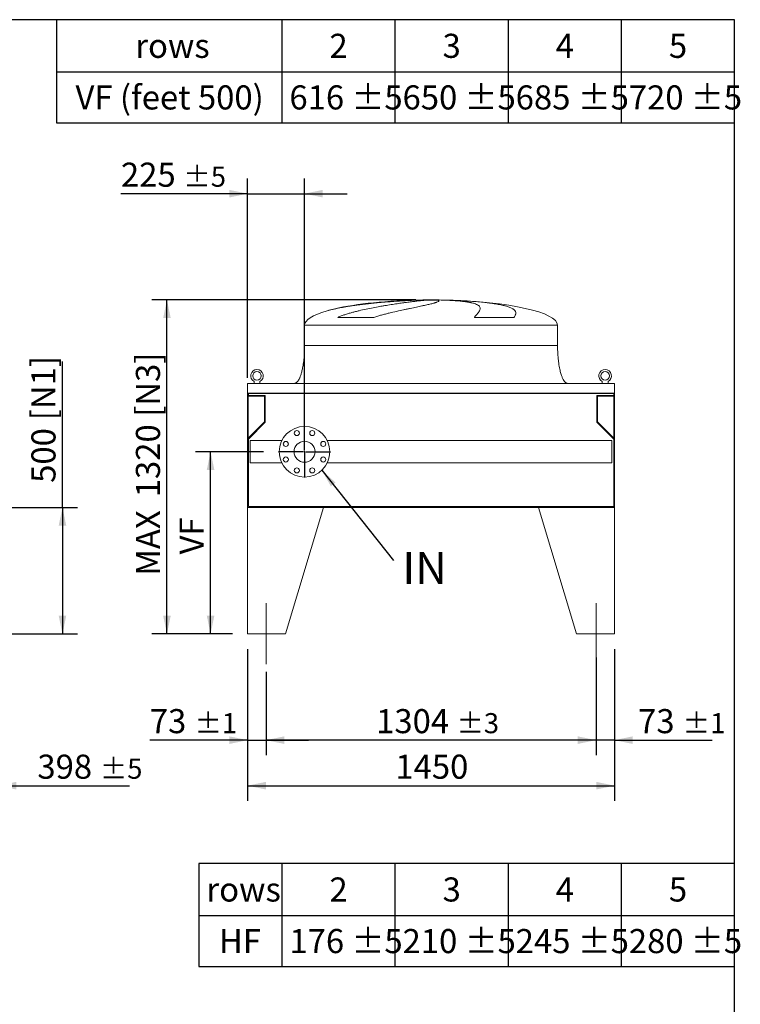
# Model space of a CAD drawing. Units: millimetres. Extents: x 176 to 12485, y 115 to 8720.
# Drawn here: x 9637 to 12485, y 4828 to 8720 of the extents above; entities that cross this region are included whole.
import ezdxf

# ---------------------------------------------------------------- set-up
doc = ezdxf.new("R2010")
doc.units = ezdxf.units.MM
doc.header["$LTSCALE"] = 60
doc.linetypes.add('SLD-Center', pattern=[19.05, 15.24, -1.27, 1.27, -1.27])
doc.linetypes.add('SLD-Solid', pattern=[0])
doc.layers.add('GEOMETRY', color=7, linetype='SLD-Solid')
doc.layers.add('TITLE', color=7, linetype='SLD-Solid')
doc.styles.add('SLDTEXTSTYLE0', font='TXT', dxfattribs={"width": 0.605})
doc.dimstyles.new('SLDDIMSTYLE2', dxfattribs={"dimtxt": 92.459473, "dimasz": 72, "dimexe": 0, "dimexo": 0.0625, "dimgap": 23.114868, "dimtad": 1, "dimdec": 0, "dimrnd": 1e-09, "dimzin": 12, "dimdsep": 46, "dimtxsty": 'SLDTEXTSTYLE0', "dimsah": 1, "dimcen": 0.09, "dimadec": 0, "dimazin": 3, "dimtol": 1, "dimtp": 5, "dimtm": 5, "dimtfac": 1, "dimtdec": 0, "dimtmove": 0, "dimatfit": 0, "dimfxl": 1, "dimfrac": 2, "dimtolj": 1, "dimarcsym": 0})
doc.dimstyles.new('SLDDIMSTYLE3', dxfattribs={"dimtxt": 92.459473, "dimasz": 72, "dimexe": 0, "dimexo": 0.0625, "dimgap": 23.114868, "dimtad": 1, "dimdec": 0, "dimrnd": 1e-09, "dimzin": 12, "dimdsep": 46, "dimtxsty": 'SLDTEXTSTYLE0', "dimsah": 1, "dimcen": 0.09, "dimadec": 0, "dimazin": 3, "dimtfac": 1, "dimtdec": 0, "dimtofl": 0, "dimtmove": 0, "dimatfit": 3, "dimfxl": 1, "dimfrac": 2, "dimtolj": 1, "dimtzin": 12, "dimarcsym": 0})
doc.dimstyles.new('SLDDIMSTYLE5', dxfattribs={"dimtxt": 92.459473, "dimasz": 72, "dimexe": 0, "dimexo": 0.0625, "dimgap": 23.114868, "dimtad": 1, "dimdec": 0, "dimrnd": 1e-09, "dimzin": 12, "dimdsep": 46, "dimtxsty": 'SLDTEXTSTYLE0', "dimsah": 1, "dimcen": 0.09, "dimadec": 0, "dimazin": 3, "dimtol": 1, "dimtp": 1, "dimtm": 1, "dimtfac": 1, "dimtdec": 0, "dimtmove": 0, "dimatfit": 0, "dimfxl": 1, "dimfrac": 2, "dimtolj": 1, "dimarcsym": 0})
doc.dimstyles.new('SLDDIMSTYLE6', dxfattribs={"dimtxt": 0.18, "dimasz": 72, "dimexe": 0, "dimexo": 0.0625, "dimgap": 0, "dimtad": 0, "dimtih": 1, "dimtoh": 1, "dimdec": 0, "dimrnd": 1e-09, "dimzin": 0, "dimdsep": 46, "dimtxsty": 'Standard', "dimsah": 1, "dimcen": 0.09, "dimadec": 0, "dimazin": 0, "dimtfac": 72, "dimtdec": 0, "dimtofl": 0, "dimtmove": 0, "dimatfit": 3, "dimfxl": 1, "dimfrac": 2, "dimtolj": 1, "dimtzin": 0, "dimarcsym": 0})
doc.dimstyles.new('SLDDIMSTYLE7', dxfattribs={"dimtxt": 92.459473, "dimasz": 72, "dimexe": 0, "dimexo": 0.0625, "dimgap": 23.114868, "dimtad": 1, "dimdec": 0, "dimrnd": 1e-09, "dimzin": 12, "dimdsep": 46, "dimtxsty": 'SLDTEXTSTYLE0', "dimsah": 1, "dimcen": 0.09, "dimadec": 0, "dimazin": 3, "dimtol": 1, "dimtp": 3, "dimtm": 3, "dimtfac": 1, "dimtdec": 0, "dimtofl": 0, "dimtmove": 0, "dimatfit": 3, "dimfxl": 1, "dimfrac": 2, "dimtolj": 1, "dimarcsym": 0})
doc.dimstyles.new('SLDDIMSTYLE8', dxfattribs={"dimtxt": 92.459473, "dimasz": 72, "dimexe": 0, "dimexo": 0.0625, "dimgap": 23.114868, "dimtad": 1, "dimdec": 0, "dimrnd": 1e-09, "dimzin": 12, "dimdsep": 46, "dimtxsty": 'SLDTEXTSTYLE0', "dimsah": 1, "dimcen": 0.09, "dimadec": 0, "dimazin": 3, "dimtol": 1, "dimtp": 5, "dimtm": 5, "dimtfac": 1, "dimtdec": 0, "dimtofl": 0, "dimtmove": 0, "dimatfit": 3, "dimfxl": 1, "dimfrac": 2, "dimtolj": 1, "dimtzin": 12, "dimarcsym": 0})

# ---------------------------------------------------------------- blocks, each defined once
blk = doc.blocks.new('SW_TABLEANNOTATION_0')
at = {"layer": 'GEOMETRY', "color": 0}
for p, q in [((0, 0), (0, -407.9)), ((2116.8, 0), (0, 0)), ((328.1, 0), (328.1, -407.9)), ((775.3, 0), (775.3, -407.9)), ((1222.5, 0), (1222.5, -407.9)), ((1669.6, 0), (1669.6, -407.9)), ((2116.8, -407.9), (2116.8, 0)), ((0, -206.1), (2116.8, -206.1)), ((0, -407.9), (2116.8, -407.9))]:
    blk.add_line(p, q, dxfattribs=at)
at = {"layer": 'GEOMETRY', "color": 0, "attachment_point": 1, "style": 'SLDTEXTSTYLE0'}
for s, insert, char_height in [('2', (516.4, -55.7), 95.2), ('3', (963.6, -55.7), 95.2), ('4', (1410.8, -55.7), 95.2), ('5', (1857.9, -55.7), 95.2), ('rows', (30, -55.7), 95.25), ('HF', (79.4, -259.6), 95.25), ('176 ±5', (358.1, -259.6), 95.25), ('210 ±5', (805.3, -259.6), 95.25), ('245 ±5', (1252.5, -259.6), 95.25), ('280 ±5', (1699.6, -259.6), 95.25)]:
    blk.add_mtext(s, dxfattribs=dict(at, insert=insert, char_height=char_height))
blk = doc.blocks.new('SW_TABLEANNOTATION_1')
at = {"layer": 'GEOMETRY', "color": 0}
for p, q in [((0, 0), (0, -407.9)), ((2678.8, 0), (0, 0)), ((890.2, 0), (890.2, -407.9)), ((1337.3, 0), (1337.3, -407.9)), ((1784.5, 0), (1784.5, -407.9)), ((2231.7, 0), (2231.7, -407.9)), ((2678.8, -407.9), (2678.8, 0)), ((0, -206.1), (2678.8, -206.1)), ((0, -407.9), (2678.8, -407.9))]:
    blk.add_line(p, q, dxfattribs=at)
at = {"layer": 'GEOMETRY', "color": 0, "attachment_point": 1, "style": 'SLDTEXTSTYLE0'}
for s, insert, char_height in [('2', (1078.5, -55.7), 95.2), ('3', (1525.6, -55.7), 95.2), ('4', (1972.8, -55.7), 95.2), ('5', (2420, -55.7), 95.2), ('rows', (311, -55.7), 95.25), ('VF (feet 500)', (74.7, -259.6), 95.25), ('616 ±5', (920.2, -259.6), 95.25), ('650 ±5', (1367.3, -259.6), 95.25), ('685 ±5', (1814.5, -259.6), 95.25), ('720 ±5', (2261.7, -259.6), 95.25)]:
    blk.add_mtext(s, dxfattribs=dict(at, insert=insert, char_height=char_height))
blk = doc.blocks.new('_D_7')
at = {"layer": 'GEOMETRY'}
for p, q in [((9551.1, 6713.4), (9551.1, 5632.4)), ((9153.1, 6112.4), (9153.1, 5632.4)), ((9153.1, 5692.4), (8985.1, 5692.4)), ((9153.1, 5692.4), (9551.1, 5692.4)), ((9551.1, 5692.4), (10070.7, 5692.4))]:
    blk.add_line(p, q, dxfattribs=at)
for points in [[(9153.1, 5692.4), (9081.1, 5707.4), (9081.1, 5677.4)], [(9551.1, 5692.4), (9623.1, 5677.4), (9623.1, 5707.4)]]:
    blk.add_solid(points, dxfattribs=at)
at = {"layer": 'GEOMETRY', "attachment_point": 1, "style": 'SLDTEXTSTYLE0'}
for s, insert, char_height in [('398', (9706.9, 5815.1), 95.25), ('±5', (9953.8, 5799.2), 79.38)]:
    blk.add_mtext(s, dxfattribs=dict(at, insert=insert, char_height=char_height))
blk = doc.blocks.new('_D_10')
at = {"layer": 'GEOMETRY'}
for p, q in [((9806.1, 6792.4), (9806.1, 7369.2)), ((9286.1, 6792.4), (9866.1, 6792.4)), ((9806.1, 6792.4), (9806.1, 6292.4)), ((9286.1, 6292.4), (9866.1, 6292.4))]:
    blk.add_line(p, q, dxfattribs=at)
for points in [[(9806.1, 6792.4), (9791.1, 6720.4), (9821.1, 6720.4)], [(9806.1, 6292.4), (9821.1, 6364.4), (9791.1, 6364.4)]]:
    blk.add_solid(points, dxfattribs=at)
at = {"layer": 'GEOMETRY', "char_height": 95.25, "attachment_point": 1, "rotation": 90, "style": 'SLDTEXTSTYLE0'}
for s, insert in [('[N1]', (9683.3, 7136.8)), ('500', (9683.3, 6889.4))]:
    blk.add_mtext(s, dxfattribs=dict(at, insert=insert))
blk = doc.blocks.new('_D_15')
at = {"layer": 'GEOMETRY'}
for p, q in [((10537.9, 6232.4), (10537.9, 5632.4)), ((11987.9, 6232.4), (11987.9, 5632.4)), ((10537.9, 5692.4), (11987.9, 5692.4))]:
    blk.add_line(p, q, dxfattribs=at)
for points in [[(10537.9, 5692.4), (10609.9, 5677.4), (10609.9, 5707.4)], [(11987.9, 5692.4), (11915.9, 5707.4), (11915.9, 5677.4)]]:
    blk.add_solid(points, dxfattribs=at)
at = {"layer": 'GEOMETRY', "insert": (11121.8, 5815.1), "char_height": 95.25, "attachment_point": 1, "style": 'SLDTEXTSTYLE0'}
blk.add_mtext('1450', dxfattribs=at)
blk = doc.blocks.new('_D_16')
at = {"layer": 'GEOMETRY'}
for p, q in [((10537.9, 6232.4), (10537.9, 5812.4)), ((10610.9, 6142.4), (10610.9, 5812.4)), ((10537.9, 5872.4), (10151.3, 5872.4)), ((10537.9, 5872.4), (10610.9, 5872.4)), ((10610.9, 5872.4), (10778.9, 5872.4))]:
    blk.add_line(p, q, dxfattribs=at)
for points in [[(10537.9, 5872.4), (10465.9, 5887.4), (10465.9, 5857.4)], [(10610.9, 5872.4), (10682.9, 5857.4), (10682.9, 5887.4)]]:
    blk.add_solid(points, dxfattribs=at)
at = {"layer": 'GEOMETRY', "attachment_point": 1, "style": 'SLDTEXTSTYLE0'}
for s, insert, char_height in [('73', (10151.3, 5995.1), 95.25), ('±1', (10327.7, 5979.2), 79.38)]:
    blk.add_mtext(s, dxfattribs=dict(at, insert=insert, char_height=char_height))
blk = doc.blocks.new('_D_17')
at = {"layer": 'GEOMETRY'}
for p, q in [((11987.9, 6232.4), (11987.9, 5812.4)), ((11914.9, 6198.8), (11914.9, 5812.4)), ((11914.9, 5872.4), (11746.9, 5872.4)), ((11987.9, 5872.4), (11914.9, 5872.4)), ((11987.9, 5872.4), (12374.6, 5872.4))]:
    blk.add_line(p, q, dxfattribs=at)
for points in [[(11914.9, 5872.4), (11842.9, 5887.4), (11842.9, 5857.4)], [(11987.9, 5872.4), (12059.9, 5857.4), (12059.9, 5887.4)]]:
    blk.add_solid(points, dxfattribs=at)
at = {"layer": 'GEOMETRY', "attachment_point": 1, "style": 'SLDTEXTSTYLE0'}
for s, insert, char_height in [('73', (12081.3, 5995.1), 95.25), ('±1', (12257.7, 5979.2), 79.38)]:
    blk.add_mtext(s, dxfattribs=dict(at, insert=insert, char_height=char_height))
blk = doc.blocks.new('_D_18')
at = {"layer": 'GEOMETRY'}
for p, q in [((11914.9, 6198.8), (11914.9, 5812.4)), ((10610.9, 6142.4), (10610.9, 5812.4)), ((11914.9, 5872.4), (10610.9, 5872.4))]:
    blk.add_line(p, q, dxfattribs=at)
for points in [[(10610.9, 5872.4), (10682.9, 5857.4), (10682.9, 5887.4)], [(11914.9, 5872.4), (11842.9, 5887.4), (11842.9, 5857.4)]]:
    blk.add_solid(points, dxfattribs=at)
at = {"layer": 'GEOMETRY', "attachment_point": 1, "style": 'SLDTEXTSTYLE0'}
for s, insert, char_height in [('1304', (11045.8, 5995.1), 95.25), ('±3', (11363.3, 5979.2), 79.38)]:
    blk.add_mtext(s, dxfattribs=dict(at, insert=insert, char_height=char_height))
blk = doc.blocks.new('_D_19')
at = {"layer": 'GEOMETRY', "color": 7}
for p, q in [((10537.9, 7304.4), (10537.9, 8092.4)), ((10762.9, 7072.4), (10762.9, 8092.4)), ((10537.9, 8032.4), (10037.2, 8032.4)), ((10537.9, 8032.4), (10762.9, 8032.4)), ((10762.9, 8032.4), (10930.9, 8032.4))]:
    blk.add_line(p, q, dxfattribs=at)
for points in [[(10537.9, 8032.4), (10465.9, 8047.4), (10465.9, 8017.4)], [(10762.9, 8032.4), (10834.9, 8017.4), (10834.9, 8047.4)]]:
    blk.add_solid(points, dxfattribs=at)
at = {"layer": 'GEOMETRY', "color": 7, "attachment_point": 1, "style": 'SLDTEXTSTYLE0'}
for s, insert, char_height in [('225', (10037.2, 8155.1), 95.25), ('±5', (10284.1, 8139.2), 79.38)]:
    blk.add_mtext(s, dxfattribs=dict(at, insert=insert, char_height=char_height))
blk = doc.blocks.new('_D_20')
at = {"layer": 'GEOMETRY'}
for p, q in [((10600.4, 7012.4), (10331.5, 7012.4)), ((10391.5, 6292.4), (10391.5, 7012.4)), ((10477.9, 6292.4), (10331.5, 6292.4))]:
    blk.add_line(p, q, dxfattribs=at)
for points in [[(10391.5, 7012.4), (10376.5, 6940.4), (10406.5, 6940.4)], [(10391.5, 6292.4), (10406.5, 6364.4), (10376.5, 6364.4)]]:
    blk.add_solid(points, dxfattribs=at)
at = {"layer": 'GEOMETRY', "insert": (10268.7, 6606.5), "char_height": 95.25, "attachment_point": 1, "rotation": 90, "style": 'SLDTEXTSTYLE0'}
blk.add_mtext('VF', dxfattribs=at)
blk = doc.blocks.new('_D_21')
at = {"layer": 'GEOMETRY'}
for p, q in [((11202.9, 7612.4), (10159.1, 7612.4)), ((10219.1, 6292.4), (10219.1, 7612.4)), ((10477.9, 6292.4), (10159.1, 6292.4))]:
    blk.add_line(p, q, dxfattribs=at)
for points in [[(10219.1, 7612.4), (10204.1, 7540.4), (10234.1, 7540.4)], [(10219.1, 6292.4), (10234.1, 6364.4), (10204.1, 6364.4)]]:
    blk.add_solid(points, dxfattribs=at)
at = {"layer": 'GEOMETRY', "char_height": 95.25, "attachment_point": 1, "rotation": 90, "style": 'SLDTEXTSTYLE0'}
for s, insert in [('[N3]', (10096.3, 7150.4)), ('1320', (10096.3, 6832.4)), ('MAX', (10096.3, 6522))]:
    blk.add_mtext(s, dxfattribs=dict(at, insert=insert))
blk = doc.blocks.new('SW_NOTE_5')
at = {"layer": 'GEOMETRY', "color": 0, "insert": (35.4, 33.4), "char_height": 127, "attachment_point": 1, "style": 'SLDTEXTSTYLE0'}
blk.add_mtext('IN', dxfattribs=at)
blk = doc.blocks.new('SW_CENTERMARKSYMBOL_2')
at = {"layer": 'GEOMETRY', "color": 0}
for p, q in [((0, 5), (0, 102.5)), ((-5, 0), (-102.5, 0)), ((0, 0), (-2.5, 0)), ((0, 0), (0, 2.5)), ((0, 0), (0, -2.5)), ((0, 0), (2.5, 0)), ((5, 0), (102.5, 0)), ((0, -5), (0, -102.5))]:
    blk.add_line(p, q, dxfattribs=at)

msp = doc.modelspace()

# ---------------------------------------------------------------- linework, layer by layer
at = {"color": 7, "linetype": 'SLD-Solid', "lineweight": 15}
for p, q in [((11207.9, 7611.8), (11218.4, 7611.8)), ((11246.9, 7611.8), (11279.9, 7611.8)), ((11308, 7611.8), (11317.9, 7611.8)), ((10762.9, 7512.4), (10762.9, 7432.4)), ((11037, 7543.6), (10894.5, 7543.6)), ((11590.5, 7543.6), (11434.2, 7543.6)), ((11762.9, 7432.4), (11762.9, 7512.4)), ((11987.9, 7282.4), (10537.9, 7282.4)), ((10537.9, 7282.4), (10537.9, 7244.4)), ((10563.4, 7290.2), (10563.4, 7282.4)), ((10586.4, 7282.4), (10586.4, 7290.2)), ((11939.4, 7290.2), (11939.4, 7282.4)), ((11962.4, 7282.4), (11962.4, 7290.2)), ((11987.9, 7282.4), (11987.9, 7244.4)), ((11987.9, 7244.4), (10537.9, 7244.4)), ((10537.9, 7244.4), (10537.9, 7040.4)), ((11985.9, 7242.9), (10539.9, 7242.9)), ((10539.9, 7242.9), (10539.9, 7040.4)), ((10540.9, 7242.9), (10540.9, 7234.9)), ((11984.9, 7234.9), (11984.9, 7242.9)), ((11985.9, 7242.9), (11985.9, 7040.4)), ((11987.9, 7244.4), (11987.9, 7040.4)), ((10539.9, 7231.9), (10604.9, 7231.9)), ((10540.9, 7234.9), (10607.9, 7234.9)), ((10604.9, 7231.9), (10604.9, 7130.4)), ((10607.9, 7234.9), (10607.9, 7129.1)), ((11917.9, 7129.1), (11917.9, 7234.9)), ((11917.9, 7234.9), (11984.9, 7234.9)), ((11920.9, 7231.9), (11985.9, 7231.9)), ((11920.9, 7130.4), (11920.9, 7231.9)), ((10604.9, 7130.4), (10539.9, 7065.4)), ((10607.9, 7129.1), (10540.9, 7062.1)), ((11984.9, 7062.1), (11917.9, 7129.1)), ((11985.9, 7065.4), (11920.9, 7130.4)), ((10540.9, 7062.1), (10540.9, 6795.4)), ((10673.4, 7056.9), (10547.9, 7056.9)), ((10547.9, 7056.9), (10547.9, 6967.9)), ((11977.9, 7056.9), (10852.5, 7056.9)), ((11977.9, 7056.9), (11977.9, 6967.9)), ((11984.9, 6795.4), (11984.9, 7062.1)), ((10537.9, 7040.4), (10537.9, 6792.4)), ((10539.9, 7040.4), (10537.9, 7040.4)), ((11987.9, 7040.4), (11985.9, 7040.4)), ((11987.9, 6792.4), (11987.9, 7040.4)), ((10547.9, 6967.9), (10673.4, 6967.9)), ((10852.5, 6967.9), (11977.9, 6967.9)), ((10537.9, 6792.4), (10537.9, 6292.4)), ((10837.9, 6792.4), (10537.9, 6792.4)), ((10537.9, 6792.4), (11987.9, 6792.4)), ((10540.9, 6795.4), (11984.9, 6795.4)), ((10837.9, 6792.4), (10687.9, 6292.4)), ((11687.9, 6792.4), (11987.9, 6792.4)), ((11687.9, 6792.4), (11837.9, 6292.4)), ((11987.9, 6792.4), (11987.9, 6292.4)), ((10537.9, 6292.4), (10687.9, 6292.4)), ((11987.9, 6292.4), (11837.9, 6292.4))]:
    msp.add_line(p, q, dxfattribs=at)
at = {"color": 8, "linetype": 'SLD-Solid', "lineweight": 15}
for p, q in [((11262.9, 7612.2), (11237.9, 7612.2)), ((11287.9, 7612.2), (11262.9, 7612.2)), ((10762.9, 7512.4), (11262.9, 7512.4)), ((11262.9, 7512.4), (11762.9, 7512.4)), ((10762.9, 7432.4), (11262.9, 7432.4))]:
    msp.add_line(p, q, dxfattribs=at)
at = {"color": 7, "linetype": 'SLD-Solid', "lineweight": 15}
for centre, radius in [((10574.9, 7312.4), 17), ((11950.9, 7312.4), 17), ((10762.9, 7012.4), 100), ((10732.3, 7086.3), 10), ((10793.5, 7086.3), 10), ((10689, 7043), 10), ((10762.9, 7012.4), 41.5), ((10836.8, 7043), 10), ((10689, 6981.7), 10), ((10836.8, 6981.7), 10), ((10732.3, 6938.5), 10), ((10793.5, 6938.5), 10)]:
    msp.add_circle(centre, radius, dxfattribs=at)
for centre in [(10574.9, 7312.4), (11950.9, 7312.4)]:
    msp.add_arc(centre, 25, 297.3871, 242.6129, dxfattribs=at)
for major_axis, start_param, end_param in [((-500, 0), 4.887372, 5.67643), ((-500, 0), 4.76241, 4.887372), ((-500, 0), 4.712389, 4.76241), ((500, 0), 1.520775, 1.570796), ((500, 0), 1.460573, 1.520775), ((500, 0), 0, 1.460573), ((-500, 0), 5.67643, 6.283185)]:
    msp.add_ellipse((11262.9, 7512.4), major_axis=major_axis, ratio=0.2, start_param=start_param, end_param=end_param, dxfattribs=at)
at = {"color": 8, "linetype": 'SLD-Solid', "lineweight": 15}
for points, knots in [([(11218.4, 7611.8), (11214.2, 7611.6), (11205.8, 7611.4), (11192.6, 7610.9), (11178.8, 7610.3), (11164.6, 7609.6), (11149.8, 7608.8), (11134.9, 7607.9), (11119.9, 7606.9), (11104.8, 7605.8), (11089.5, 7604.7), (11073.9, 7603.4), (11058.1, 7602), (11042.4, 7600.5), (11026.8, 7598.9), (11011.5, 7597.2), (10996.2, 7595.4), (10980.9, 7593.5), (10965.8, 7591.5), (10951, 7589.4), (10936.7, 7587.2), (10922.8, 7584.9), (10909.2, 7582.5), (10896, 7579.9), (10883.1, 7577.2), (10871, 7574.4), (10860.6, 7571.8), (10854.7, 7570.1), (10852.3, 7569.4)], [0, 0, 0, 0, 0.03822, 0.076469, 0.114689, 0.154018, 0.193379, 0.232708, 0.270927, 0.309175, 0.347394, 0.386711, 0.42606, 0.465378, 0.503797, 0.542246, 0.580666, 0.620186, 0.659738, 0.699258, 0.737954, 0.77668, 0.815377, 0.855177, 0.895009, 0.934809, 0.973869, 1, 1, 1, 1]), ([(11175.9, 7610.8), (11177, 7610.9), (11182.9, 7611.1), (11193.6, 7611.4), (11203.1, 7611.6), (11207.9, 7611.8)], [0, 0, 0, 0, 0.103243, 0.551622, 1, 1, 1, 1]), ([(11262.9, 7432.4), (11279.3, 7432.4), (11295.7, 7432.4), (11328.2, 7432.4), (11344.4, 7432.4), (11376.5, 7432.4), (11392.4, 7432.4), (11423.7, 7432.4), (11439.2, 7432.4), (11469.4, 7432.4), (11484.2, 7432.4), (11513.1, 7432.4), (11527.1, 7432.4), (11554.3, 7432.4), (11567.5, 7432.4), (11592.8, 7432.4), (11604.9, 7432.4), (11628.1, 7432.4), (11639.1, 7432.4), (11659.8, 7432.4), (11669.6, 7432.4), (11687.8, 7432.4), (11696.2, 7432.4), (11711.6, 7432.4), (11718.6, 7432.4), (11731.1, 7432.4), (11736.7, 7432.4), (11746.2, 7432.4), (11750.1, 7432.4), (11756.5, 7432.4), (11758.9, 7432.4), (11762.1, 7432.4), (11762.9, 7432.4), (11762.9, 7432.4)], [0, 0, 0, 0, 0.0625, 0.0625, 0.125, 0.125, 0.1875, 0.1875, 0.25, 0.25, 0.3125, 0.3125, 0.375, 0.375, 0.4375, 0.4375, 0.5, 0.5, 0.5625, 0.5625, 0.625, 0.625, 0.6875, 0.6875, 0.75, 0.75, 0.8125, 0.8125, 0.875, 0.875, 0.9375, 0.9375, 1, 1, 1, 1])]:
    msp.add_open_spline(points, degree=3, knots=knots, dxfattribs=at)
at = {"color": 7, "linetype": 'SLD-Solid', "lineweight": 15}
for points, knots in [([(10894.5, 7543.6), (10899, 7545.6), (10903.6, 7547.5), (10912.8, 7551), (10917.4, 7552.6), (10926.7, 7555.7), (10931.4, 7557.2), (10940.8, 7560), (10945.6, 7561.4), (10952.7, 7563.3), (10955, 7564), (10959.8, 7565.2), (10962.1, 7565.8), (10969.2, 7567.6), (10973.9, 7568.8), (10987.9, 7572.1), (10997.2, 7574.2), (11015.6, 7578.1), (11024.7, 7579.9), (11042.8, 7583.4), (11051.7, 7585), (11062.7, 7586.9), (11064.9, 7587.3), (11069.3, 7588.1), (11071.4, 7588.5), (11077.9, 7589.5), (11082.2, 7590.3), (11094.8, 7592.3), (11102.9, 7593.6), (11118.9, 7596.1), (11126.6, 7597.2), (11141.6, 7599.4), (11148.9, 7600.4), (11157.7, 7601.6), (11159.5, 7601.8), (11162.9, 7602.3), (11164.6, 7602.5), (11169.6, 7603.2), (11172.9, 7603.6), (11182.5, 7604.8), (11188.6, 7605.6), (11200.1, 7607), (11205.5, 7607.6), (11215.7, 7608.8), (11220.5, 7609.3), (11226, 7609.8), (11227.1, 7610), (11229.2, 7610.2), (11230.2, 7610.3), (11233.3, 7610.6), (11235.2, 7610.8), (11240.7, 7611.3), (11244, 7611.5), (11246.9, 7611.8)], [0, 0, 0, 0, 0.03125, 0.03125, 0.0625, 0.0625, 0.09375, 0.09375, 0.125, 0.125, 0.140625, 0.140625, 0.15625, 0.15625, 0.1875, 0.1875, 0.25, 0.25, 0.3125, 0.3125, 0.375, 0.375, 0.390625, 0.390625, 0.40625, 0.40625, 0.4375, 0.4375, 0.5, 0.5, 0.5625, 0.5625, 0.625, 0.625, 0.640625, 0.640625, 0.65625, 0.65625, 0.6875, 0.6875, 0.75, 0.75, 0.8125, 0.8125, 0.875, 0.875, 0.890625, 0.890625, 0.90625, 0.90625, 0.9375, 0.9375, 1, 1, 1, 1]), ([(11279.9, 7611.8), (11283.2, 7611.5), (11285.9, 7611.2), (11290.1, 7610.5), (11291.7, 7610), (11293, 7609.3), (11293.3, 7609), (11293.6, 7608.6), (11293.6, 7608.4), (11293.6, 7608.2), (11293.6, 7608.1), (11293.6, 7607.9), (11293.6, 7607.9), (11293.2, 7607.1), (11292.3, 7606.4), (11289.4, 7604.9), (11287.3, 7604), (11283.3, 7602.6), (11281.9, 7602.2), (11279.4, 7601.4), (11278.6, 7601.2), (11276.8, 7600.6), (11275.9, 7600.4), (11271.1, 7599.1), (11266.7, 7597.9), (11257, 7595.5), (11251.6, 7594.3), (11242.8, 7592.3), (11239.7, 7591.6), (11234.9, 7590.6), (11233.3, 7590.2), (11230, 7589.5), (11228.3, 7589.1), (11219.7, 7587.3), (11212.4, 7585.7), (11197.1, 7582.5), (11189.1, 7580.8), (11176.5, 7578.1), (11172.3, 7577.2), (11165.7, 7575.8), (11163.5, 7575.4), (11159, 7574.4), (11156.7, 7573.9), (11145.4, 7571.5), (11136.1, 7569.4), (11117.1, 7565.1), (11107.4, 7562.9), (11092.7, 7559.3), (11087.7, 7558), (11080.2, 7556.1), (11077.7, 7555.5), (11072.6, 7554.1), (11070.1, 7553.4), (11062.4, 7551.3), (11057.4, 7549.9), (11047.2, 7546.9), (11042.1, 7545.3), (11037, 7543.6)], [0, 0, 0, 0, 0.0625, 0.0625, 0.125, 0.125, 0.15625, 0.15625, 0.171875, 0.171875, 0.179687, 0.179687, 0.1875, 0.1875, 0.25, 0.25, 0.3125, 0.3125, 0.34375, 0.34375, 0.359375, 0.359375, 0.375, 0.375, 0.4375, 0.4375, 0.5, 0.5, 0.53125, 0.53125, 0.546875, 0.546875, 0.5625, 0.5625, 0.625, 0.625, 0.6875, 0.6875, 0.71875, 0.71875, 0.734375, 0.734375, 0.75, 0.75, 0.8125, 0.8125, 0.875, 0.875, 0.90625, 0.90625, 0.921875, 0.921875, 0.9375, 0.9375, 0.96875, 0.96875, 1, 1, 1, 1]), ([(11434.2, 7543.6), (11435.8, 7545.6), (11437.4, 7547.5), (11440.3, 7551), (11441.7, 7552.6), (11444.4, 7555.7), (11445.6, 7557.2), (11447.9, 7560), (11448.9, 7561.4), (11450.4, 7563.3), (11450.9, 7564), (11451.7, 7565.2), (11452.1, 7565.8), (11453.3, 7567.6), (11454, 7568.8), (11455.8, 7572.1), (11456.5, 7574.2), (11457.3, 7578.1), (11457.3, 7579.9), (11456.6, 7583.4), (11455.8, 7585), (11454.3, 7586.9), (11453.9, 7587.3), (11453.2, 7588.1), (11452.9, 7588.5), (11451.7, 7589.5), (11450.8, 7590.3), (11447.8, 7592.3), (11445.4, 7593.6), (11439.9, 7596.1), (11436.7, 7597.2), (11429.7, 7599.4), (11425.7, 7600.4), (11420.3, 7601.6), (11419.2, 7601.8), (11417, 7602.3), (11415.8, 7602.5), (11412.3, 7603.2), (11409.9, 7603.6), (11402.4, 7604.8), (11397, 7605.6), (11385.7, 7607), (11379.7, 7607.6), (11367, 7608.8), (11360.3, 7609.3), (11351.6, 7609.8), (11349.8, 7610), (11346.2, 7610.2), (11344.4, 7610.3), (11338.9, 7610.6), (11335.2, 7610.8), (11323.9, 7611.3), (11316.1, 7611.5), (11308, 7611.8)], [0, 0, 0, 0, 0.03125, 0.03125, 0.0625, 0.0625, 0.09375, 0.09375, 0.125, 0.125, 0.140625, 0.140625, 0.15625, 0.15625, 0.1875, 0.1875, 0.25, 0.25, 0.3125, 0.3125, 0.375, 0.375, 0.390625, 0.390625, 0.40625, 0.40625, 0.4375, 0.4375, 0.5, 0.5, 0.5625, 0.5625, 0.625, 0.625, 0.640625, 0.640625, 0.65625, 0.65625, 0.6875, 0.6875, 0.75, 0.75, 0.8125, 0.8125, 0.875, 0.875, 0.890625, 0.890625, 0.90625, 0.90625, 0.9375, 0.9375, 1, 1, 1, 1]), ([(11317.9, 7611.8), (11328.7, 7611.5), (11339.3, 7611.2), (11360.3, 7610.5), (11370.7, 7610), (11386.2, 7609.3), (11391.3, 7609), (11399, 7608.6), (11401.5, 7608.4), (11405.3, 7608.2), (11406.6, 7608.1), (11409.1, 7607.9), (11410.4, 7607.9), (11421.7, 7607.1), (11431.5, 7606.4), (11450.5, 7604.9), (11459.7, 7604), (11473, 7602.6), (11477.4, 7602.2), (11483.8, 7601.4), (11486, 7601.2), (11490.2, 7600.6), (11492.3, 7600.4), (11502.6, 7599.1), (11510.5, 7597.9), (11525.2, 7595.5), (11532.1, 7594.3), (11541.8, 7592.3), (11544.9, 7591.6), (11549.5, 7590.6), (11550.9, 7590.2), (11553.8, 7589.5), (11555.3, 7589.1), (11562.2, 7587.3), (11567.2, 7585.7), (11576, 7582.5), (11579.9, 7580.8), (11584.9, 7578.1), (11586.4, 7577.2), (11588.5, 7575.8), (11589.2, 7575.4), (11590.5, 7574.4), (11591.1, 7573.9), (11593.8, 7571.5), (11595.5, 7569.4), (11597.5, 7565.1), (11598, 7562.9), (11597.9, 7559.3), (11597.7, 7558), (11597.2, 7556.1), (11597, 7555.5), (11596.5, 7554.1), (11596.2, 7553.4), (11595.3, 7551.3), (11594.5, 7549.9), (11592.7, 7546.9), (11591.7, 7545.3), (11590.5, 7543.6)], [0, 0, 0, 0, 0.0625, 0.0625, 0.125, 0.125, 0.15625, 0.15625, 0.171875, 0.171875, 0.179687, 0.179687, 0.1875, 0.1875, 0.25, 0.25, 0.3125, 0.3125, 0.34375, 0.34375, 0.359375, 0.359375, 0.375, 0.375, 0.4375, 0.4375, 0.5, 0.5, 0.53125, 0.53125, 0.546875, 0.546875, 0.5625, 0.5625, 0.625, 0.625, 0.6875, 0.6875, 0.71875, 0.71875, 0.734375, 0.734375, 0.75, 0.75, 0.8125, 0.8125, 0.875, 0.875, 0.90625, 0.90625, 0.921875, 0.921875, 0.9375, 0.9375, 0.96875, 0.96875, 1, 1, 1, 1]), ([(10762.9, 7432.4), (10762.9, 7427.5), (10762.8, 7418), (10762.3, 7403.9), (10761.4, 7390.3), (10760.2, 7377.4), (10758.8, 7365.3), (10757.1, 7354.4), (10755.4, 7344.6), (10753.6, 7336), (10751.8, 7328.3), (10749.9, 7321.6), (10748, 7315.5), (10746.1, 7310.1), (10744.2, 7305.3), (10742.5, 7301.4), (10740.8, 7298.2), (10739.4, 7295.6), (10738, 7293.3), (10736.2, 7290.8), (10734.1, 7288.2), (10731.7, 7285.9), (10729.1, 7284.1), (10726.2, 7282.7), (10724, 7282.5), (10722.9, 7282.4)], [0, 0, 0, 0, 0.089181, 0.176714, 0.26127, 0.341681, 0.417001, 0.48654, 0.546425, 0.600635, 0.649194, 0.692268, 0.730133, 0.767292, 0.798774, 0.825192, 0.84715, 0.865208, 0.879076, 0.898123, 0.92148, 0.940618, 0.960265, 0.979979, 1, 1, 1, 1]), ([(11802.9, 7282.4), (11802.3, 7282.4), (11801.2, 7282.4), (11799, 7283), (11796.8, 7284.1), (11794.7, 7285.6), (11793.2, 7286.8), (11792.3, 7287.8), (11791.6, 7288.5), (11790.8, 7289.4), (11789.8, 7290.7), (11788.4, 7292.6), (11786.7, 7295.3), (11784.7, 7298.7), (11782.6, 7303), (11780.4, 7308.2), (11778.2, 7314.3), (11775.9, 7321.5), (11773.7, 7329.9), (11771.5, 7339.5), (11769.4, 7350.4), (11767.5, 7362.3), (11765.9, 7375.1), (11764.6, 7388.6), (11763.7, 7402.7), (11763, 7417.4), (11763, 7427.4), (11762.9, 7432.4)], [0, 0, 0, 0, 0.011108, 0.021591, 0.040794, 0.05706, 0.0691, 0.075937, 0.081821, 0.088757, 0.096849, 0.112504, 0.132012, 0.156058, 0.185415, 0.220912, 0.260324, 0.306455, 0.359838, 0.420836, 0.489567, 0.565835, 0.644158, 0.727916, 0.816046, 0.907235, 1, 1, 1, 1])]:
    msp.add_open_spline(points, degree=3, knots=knots, dxfattribs=at)
at = {"layer": 'GEOMETRY', "color": 7, "linetype": 'SLD-Center', "lineweight": 0}
for p, q in [((10610.9, 6414.4), (10610.9, 6172.4)), ((11914.9, 6414.4), (11914.9, 6172.4))]:
    msp.add_line(p, q, dxfattribs=at)
at = {"layer": 'TITLE', "color": 7, "linetype": 'SLD-Solid'}
for p, q in [((12461.8, 8720.1), (175.7, 8720.1)), ((12461.8, 115.2), (12461.8, 8720.1))]:
    msp.add_line(p, q, dxfattribs=at)

# ---------------------------------------------------------------- block references
at = {"layer": 'GEOMETRY'}
for name, p in [('SW_TABLEANNOTATION_1', (9782.9, 8720.1)), ('SW_NOTE_5', (11114.2, 6583)), ('SW_TABLEANNOTATION_0', (10345, 5385.4))]:
    msp.add_blockref(name, p, dxfattribs=at)
at = {"layer": 'GEOMETRY', "color": 7}
msp.add_blockref('SW_CENTERMARKSYMBOL_2', (10762.9, 7012.4), dxfattribs=at)

# ---------------------------------------------------------------- dimensions: what is measured, and where the dimension line sits
dim = msp.add_linear_dim(base=(10762.9, 8032.4), p1=(10537.9, 7244.4), p2=(10762.9, 7012.4), dimstyle='SLDDIMSTYLE2', dxfattribs=at)
dim.commit()
dim.dimension.update_dxf_attribs({"geometry": '_D_19', "text_midpoint": (10219.1, 8032.4), "dimtype": 160})
at = {"layer": 'GEOMETRY'}
for base, p1, p2, text, dimstyle, picture, middle in [((10219.1, 7612.4), (10537.9, 6292.4), (11262.9, 7612.4), 'MAX <> [N3]', 'SLDDIMSTYLE3', '_D_21', (10219.1, 6952.4)), ((9806.1, 6292.4), (9226.1, 6792.4), (9226.1, 6292.4), '<> [N1]', 'SLDDIMSTYLE3', '_D_10', (9806.1, 7129.3)), ((10391.5, 7012.4), (10537.9, 6292.4), (10660.4, 7012.4), 'VF', 'SLDDIMSTYLE8', '_D_20', (10391.5, 6687.6))]:
    dim = msp.add_linear_dim(base=base, p1=p1, p2=p2, angle=90, text=text, dimstyle=dimstyle, dxfattribs=at)
    dim.commit()
    dim.dimension.update_dxf_attribs({"geometry": picture, "text_midpoint": middle, "dimtype": 160})
for base, p1, p2, dimstyle, picture, middle in [((9551.1, 5692.4), (9153.1, 6172.4), (9551.1, 6773.4), 'SLDDIMSTYLE2', '_D_7', (9888.8, 5692.4)), ((10610.9, 5872.4), (10537.9, 6292.4), (10610.9, 6202.4), 'SLDDIMSTYLE5', '_D_16', (10297.9, 5872.4)), ((11987.9, 5692.4), (10537.9, 6292.4), (11987.9, 6292.4), 'SLDDIMSTYLE3', '_D_15', (11262.9, 5692.4)), ((11914.9, 5872.4), (11987.9, 6292.4), (11914.9, 6258.8), 'SLDDIMSTYLE5', '_D_17', (12227.9, 5872.4)), ((10610.9, 5872.4), (11914.9, 6258.8), (10610.9, 6202.4), 'SLDDIMSTYLE7', '_D_18', (11262.9, 5872.4))]:
    dim = msp.add_linear_dim(base=base, p1=p1, p2=p2, dimstyle=dimstyle, dxfattribs=at)
    dim.commit()
    dim.dimension.update_dxf_attribs({"geometry": picture, "text_midpoint": middle, "dimtype": 160})

# ---------------------------------------------------------------- leaders
msp.add_leader([(10831.4, 6939.5), (11114.2, 6583)], dimstyle='SLDDIMSTYLE6', dxfattribs=at)

doc.saveas('drawing.dxf')
